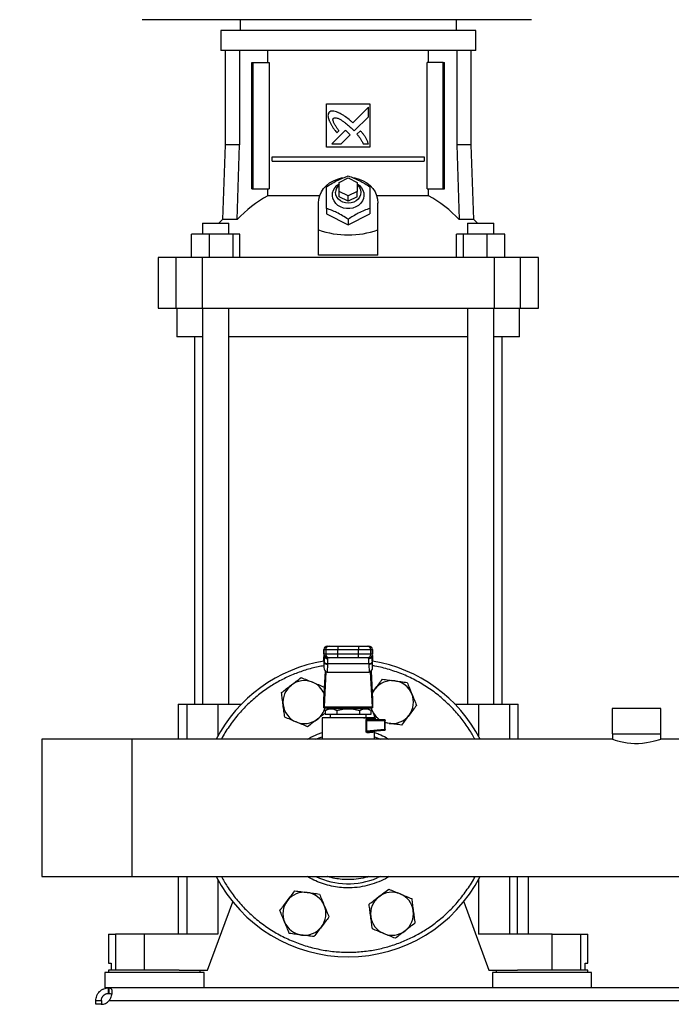
# Model space of a CAD drawing. Extents: x 0.4 to 10.6, y 0.4 to 8.1.
# Drawn here: x 6.7 to 7.1, y 2.7 to 3.4 of the extents above; entities that cross this region are included whole.
import ezdxf

# ---------------------------------------------------------------- set-up
doc = ezdxf.new("R2010")
doc.units = 0
doc.linetypes.add('SLD-SOLID', pattern=[0])
doc.layers.get('0').update_dxf_attribs({"linetype": 'CONTINUOUS'})
doc.styles.add('SLDTEXTSTYLE0', font='TXT', dxfattribs={"width": 0.75})
doc.dimstyles.new('SLDDIMSTYLE0', dxfattribs={"dimtxt": 0.125, "dimasz": 0.13, "dimexe": 0, "dimexo": 0.0625, "dimgap": 0.03125, "dimtad": 0, "dimtih": 1, "dimtoh": 1, "dimdec": 1, "dimlfac": 30, "dimrnd": 1e-09, "dimzin": 12, "dimtxsty": 'SLDTEXTSTYLE0', "dimsah": 1, "dimcen": 0.09, "dimazin": 3, "dimtfac": 1, "dimtmove": 0, "dimatfit": 3, "dimtolj": 1, "dimtzin": 12})
doc.dimstyles.new('SLDDIMSTYLE3', dxfattribs={"dimtxt": 0.125, "dimasz": 0.13, "dimexe": 0, "dimexo": 0.0625, "dimgap": 0.03125, "dimtad": 0, "dimtih": 1, "dimtoh": 1, "dimdec": 1, "dimlfac": 30, "dimrnd": 1e-09, "dimzin": 12, "dimtxsty": 'SLDTEXTSTYLE0', "dimsah": 1, "dimcen": 0.09, "dimazin": 3, "dimtfac": 1, "dimtdec": 1, "dimtofl": 0, "dimtmove": 0, "dimatfit": 3, "dimtolj": 1, "dimtzin": 12})

# ---------------------------------------------------------------- blocks, each defined once
blk = doc.blocks.new('_D_3')
at = {"color": 7, "linetype": 'SLD-SOLID'}
for p, q in [((6.43002, 2.84396), (6.43002, 3.09396)), ((6.63236, 2.84396), (6.30502, 2.84396)), ((6.67173, 2.63425), (6.30502, 2.63425)), ((6.43002, 2.63425), (6.43002, 2.38425))]:
    blk.add_line(p, q, dxfattribs=at)
for points in [[(6.43002, 2.84396), (6.45002, 2.97396), (6.41002, 2.97396)], [(6.43002, 2.63425), (6.41002, 2.50425), (6.45002, 2.50425)]]:
    blk.add_solid(points, dxfattribs=at)
at = {"color": 7, "linetype": 'SLD-SOLID', "insert": (6.31456, 2.80102), "char_height": 0.125, "attachment_point": 1, "style": 'SLDTEXTSTYLE0'}
blk.add_mtext('6.3', dxfattribs=at)
blk = doc.blocks.new('_D_8')
at = {"color": 7, "linetype": 'SLD-SOLID'}
for p, q in [((6.73095, 3.93205), (6.00691, 3.93205)), ((6.13191, 3.93205), (6.13191, 3.38237)), ((6.13191, 2.63425), (6.13191, 3.18393)), ((6.67173, 2.63425), (6.00691, 2.63425))]:
    blk.add_line(p, q, dxfattribs=at)
for points in [[(6.13191, 3.93205), (6.11191, 3.80205), (6.15191, 3.80205)], [(6.13191, 2.63425), (6.15191, 2.76425), (6.11191, 2.76425)]]:
    blk.add_solid(points, dxfattribs=at)
at = {"color": 7, "linetype": 'SLD-SOLID', "insert": (5.97027, 3.34507), "char_height": 0.125, "attachment_point": 1, "style": 'SLDTEXTSTYLE0'}
blk.add_mtext('38.9', dxfattribs=at)

msp = doc.modelspace()

# ---------------------------------------------------------------- linework, layer by layer
at = {"color": 7, "linetype": 'SLD-SOLID'}
for p, q in [((6.89722, 3.41752), (6.75555, 3.41752)), ((6.82671, 3.41752), (6.82671, 3.40964)), ((7.03889, 3.41752), (6.89722, 3.41752)), ((6.98419, 3.40964), (6.98419, 3.41752)), ((6.8126, 3.40964), (6.8126, 3.39521)), ((6.90545, 3.40964), (6.8126, 3.40964)), ((6.9983, 3.40964), (6.90545, 3.40964)), ((6.9983, 3.39521), (6.9983, 3.40964)), ((6.90545, 3.39521), (6.8126, 3.39521)), ((6.81582, 3.39521), (6.81582, 3.32644)), ((6.82631, 3.39521), (6.82631, 3.32644)), ((6.84694, 3.38641), (6.84694, 3.39521)), ((6.9983, 3.39521), (6.90545, 3.39521)), ((6.96397, 3.38641), (6.96397, 3.39521)), ((6.98459, 3.39521), (6.98459, 3.32644)), ((6.99508, 3.32644), (6.99508, 3.39521)), ((6.83535, 3.29455), (6.83535, 3.38641)), ((6.83535, 3.38641), (6.83627, 3.38641)), ((6.83627, 3.29455), (6.83627, 3.38641)), ((6.83627, 3.38641), (6.84789, 3.38641)), ((6.84789, 3.38641), (6.84789, 3.29455)), ((6.96302, 3.29455), (6.96302, 3.38641)), ((6.97463, 3.38641), (6.96302, 3.38641)), ((6.97463, 3.29455), (6.97463, 3.38641)), ((6.97463, 3.38641), (6.97556, 3.38641)), ((6.97556, 3.29455), (6.97556, 3.38641)), ((6.8897, 3.35623), (6.9212, 3.35623)), ((6.8897, 3.32473), (6.8897, 3.35623)), ((6.92019, 3.35382), (6.90884, 3.34248)), ((6.92019, 3.34691), (6.92019, 3.35382)), ((6.9212, 3.35623), (6.9212, 3.32473)), ((6.90981, 3.33655), (6.92019, 3.34691)), ((6.9034, 3.33704), (6.8935, 3.32714)), ((6.89725, 3.33517), (6.89867, 3.33659)), ((6.90039, 3.32714), (6.90688, 3.33362)), ((6.90819, 3.33823), (6.90981, 3.33655)), ((6.91438, 3.3367), (6.9118, 3.33413)), ((6.81582, 3.32644), (6.81392, 3.27206)), ((6.82631, 3.32644), (6.81582, 3.32644)), ((6.82463, 3.27206), (6.82631, 3.32644)), ((6.9212, 3.32473), (6.8897, 3.32473)), ((6.8935, 3.32714), (6.90039, 3.32714)), ((6.91636, 3.32714), (6.92019, 3.32714)), ((6.98459, 3.32644), (6.98627, 3.27206)), ((6.99508, 3.32644), (6.98459, 3.32644)), ((6.99698, 3.27206), (6.99508, 3.32644)), ((6.85009, 3.31456), (6.85009, 3.31784)), ((6.85009, 3.31784), (6.96081, 3.31784)), ((6.96081, 3.31784), (6.96081, 3.31456)), ((6.85009, 3.31456), (6.96081, 3.31456)), ((6.89889, 3.29914), (6.90545, 3.30242)), ((6.89889, 3.29258), (6.89889, 3.29914)), ((6.90545, 3.30242), (6.91201, 3.29914)), ((6.91201, 3.29914), (6.91201, 3.29258)), ((6.83535, 3.29455), (6.83627, 3.29455)), ((6.83627, 3.29455), (6.84789, 3.29455)), ((6.84694, 3.28933), (6.84694, 3.29455)), ((6.88467, 3.28933), (6.84694, 3.28933)), ((6.90545, 3.2893), (6.89889, 3.29258)), ((6.89889, 3.28865), (6.89889, 3.29258)), ((6.90545, 3.28536), (6.89889, 3.28865)), ((6.91201, 3.29258), (6.90545, 3.2893)), ((6.90545, 3.28536), (6.90545, 3.2893)), ((6.91201, 3.28865), (6.90545, 3.28536)), ((6.91201, 3.28865), (6.91201, 3.29258)), ((6.96397, 3.28933), (6.92623, 3.28933)), ((6.96302, 3.29455), (6.97463, 3.29455)), ((6.96397, 3.28933), (6.96397, 3.29455)), ((6.97463, 3.29455), (6.97556, 3.29455)), ((6.8838, 3.26457), (6.8838, 3.28405)), ((6.92711, 3.26457), (6.92711, 3.28405)), ((6.8897, 3.28017), (6.8897, 3.27618)), ((6.8897, 3.27618), (6.90545, 3.2683)), ((6.90545, 3.2683), (6.9212, 3.27618)), ((6.9212, 3.28017), (6.9212, 3.27618)), ((6.79936, 3.26935), (6.79936, 3.26148)), ((6.79936, 3.26935), (6.81852, 3.26935)), ((6.81392, 3.27206), (6.8112, 3.26935)), ((6.82463, 3.27206), (6.81392, 3.27206)), ((6.81852, 3.26148), (6.81852, 3.26935)), ((6.90545, 3.27229), (6.90545, 3.2683)), ((6.99698, 3.27206), (6.98627, 3.27206)), ((6.99238, 3.26935), (6.99238, 3.26148)), ((6.99238, 3.26935), (7.01154, 3.26935)), ((6.9997, 3.26935), (6.99698, 3.27206)), ((7.01154, 3.26148), (7.01154, 3.26935)), ((6.79138, 3.24442), (6.79138, 3.26148)), ((6.80424, 3.26148), (6.79138, 3.26148)), ((6.80424, 3.26148), (6.80424, 3.24442)), ((6.8218, 3.26148), (6.80424, 3.26148)), ((6.8218, 3.24442), (6.8218, 3.26148)), ((6.82651, 3.26148), (6.8218, 3.26148)), ((6.82651, 3.24442), (6.82651, 3.26148)), ((6.8838, 3.2462), (6.8838, 3.26457)), ((6.92711, 3.2462), (6.92711, 3.26457)), ((6.9844, 3.24442), (6.9844, 3.26148)), ((6.9891, 3.26148), (6.9844, 3.26148)), ((6.9891, 3.26148), (6.9891, 3.24442)), ((7.00667, 3.26148), (6.9891, 3.26148)), ((7.00667, 3.24442), (7.00667, 3.26148)), ((7.01952, 3.26148), (7.00667, 3.26148)), ((7.01952, 3.24442), (7.01952, 3.26148)), ((6.92711, 3.2462), (6.8838, 3.2462)), ((6.767, 3.24442), (6.767, 3.20767)), ((6.78004, 3.24442), (6.767, 3.24442)), ((6.78004, 3.24442), (6.78004, 3.20767)), ((6.79916, 3.24442), (6.78004, 3.24442)), ((6.79916, 3.24442), (6.79916, 3.20767)), ((7.01174, 3.24442), (6.79916, 3.24442)), ((7.01174, 3.24442), (7.01174, 3.20767)), ((7.03087, 3.24442), (7.01174, 3.24442)), ((7.03087, 3.20767), (7.03087, 3.24442)), ((7.0439, 3.24442), (7.03087, 3.24442)), ((7.0439, 3.20767), (7.0439, 3.24442)), ((6.767, 3.20767), (6.78004, 3.20767)), ((6.78004, 3.20767), (6.79916, 3.20767)), ((6.78078, 3.20767), (6.78078, 3.18668)), ((6.79916, 3.20767), (7.01174, 3.20767)), ((6.79936, 3.20767), (6.79936, 2.91942)), ((6.81852, 2.91942), (6.81852, 3.20767)), ((6.99238, 3.20767), (6.99238, 2.91942)), ((7.01154, 2.91942), (7.01154, 3.20767)), ((7.01174, 3.20767), (7.03087, 3.20767)), ((7.03012, 3.18668), (7.03012, 3.20767)), ((7.03087, 3.20767), (7.0439, 3.20767)), ((6.79936, 3.18668), (6.78078, 3.18668)), ((6.79344, 3.18668), (6.79344, 2.91942)), ((6.99238, 3.18668), (6.81852, 3.18668)), ((7.03012, 3.18668), (7.01154, 3.18668)), ((7.01746, 2.91942), (7.01746, 3.18668)), ((6.88774, 2.95912), (6.88774, 2.95584)), ((6.88779, 2.95912), (6.88905, 2.95912)), ((6.88779, 2.95584), (6.88779, 2.95912)), ((6.88905, 2.95912), (6.89791, 2.95912)), ((6.88905, 2.95912), (6.88905, 2.95584)), ((6.89042, 2.96174), (6.89168, 2.96174)), ((6.89791, 2.96174), (6.89791, 2.95912)), ((6.89791, 2.96174), (6.913, 2.96174)), ((6.89791, 2.95912), (6.913, 2.95912)), ((6.89791, 2.95584), (6.89791, 2.95912)), ((6.913, 2.96174), (6.913, 2.95912)), ((6.913, 2.95912), (6.92185, 2.95912)), ((6.913, 2.95584), (6.913, 2.95912)), ((6.91923, 2.96174), (6.92049, 2.96174)), ((6.92185, 2.95584), (6.92185, 2.95912)), ((6.92185, 2.95912), (6.92311, 2.95912)), ((6.92311, 2.95912), (6.92311, 2.95584)), ((6.92316, 2.95584), (6.92316, 2.95912)), ((6.88767, 2.95103), (6.88779, 2.95326)), ((6.88779, 2.95339), (6.88768, 2.9513)), ((6.88905, 2.95584), (6.88779, 2.95584)), ((6.88779, 2.95326), (6.88787, 2.95476)), ((6.88787, 2.95476), (6.88787, 2.9503)), ((6.88805, 2.95497), (6.88804, 2.95471)), ((6.89791, 2.95584), (6.88905, 2.95584)), ((6.89168, 2.95321), (6.89042, 2.95321)), ((6.89067, 2.95247), (6.89065, 2.95321)), ((6.89791, 2.95321), (6.89791, 2.95584)), ((6.913, 2.95584), (6.89791, 2.95584)), ((6.913, 2.95321), (6.89791, 2.95321)), ((6.92185, 2.95584), (6.913, 2.95584)), ((6.913, 2.95321), (6.913, 2.95584)), ((6.92049, 2.95321), (6.91923, 2.95321)), ((6.92026, 2.95321), (6.92023, 2.95247)), ((6.92311, 2.95584), (6.92185, 2.95584)), ((6.92286, 2.95471), (6.92286, 2.95497)), ((6.92301, 2.95506), (6.92303, 2.95476)), ((6.92308, 2.95365), (6.92302, 2.95464)), ((6.92303, 2.9503), (6.92303, 2.95476)), ((6.92303, 2.95476), (6.92312, 2.95326)), ((6.92323, 2.9513), (6.92312, 2.95339)), ((6.92312, 2.95326), (6.92323, 2.95103)), ((6.88767, 2.95103), (6.88767, 2.94639)), ((6.88787, 2.9503), (6.88767, 2.94639)), ((6.88789, 2.95055), (6.88787, 2.9503)), ((6.89049, 2.94845), (6.8902, 2.94281)), ((6.89049, 2.94845), (6.89051, 2.9487)), ((6.9204, 2.9487), (6.89051, 2.9487)), ((6.92041, 2.94845), (6.9204, 2.9487)), ((6.92041, 2.94845), (6.9207, 2.94281)), ((6.92303, 2.9503), (6.92302, 2.95055)), ((6.92323, 2.94639), (6.92303, 2.9503)), ((6.92323, 2.94639), (6.92323, 2.95103)), ((6.88778, 2.92281), (6.88884, 2.94337)), ((6.88921, 2.94309), (6.88789, 2.91756)), ((6.8902, 2.94281), (6.9207, 2.94281)), ((6.92302, 2.91756), (6.9217, 2.94309)), ((6.92207, 2.94337), (6.92313, 2.92281)), ((6.88788, 2.93193), (6.88814, 2.92991)), ((6.92287, 2.92776), (6.92495, 2.93046)), ((6.78176, 2.91942), (6.78176, 2.89389)), ((6.78176, 2.91942), (6.78785, 2.91942)), ((6.78785, 2.91942), (6.81064, 2.91942)), ((6.81064, 2.91942), (6.82772, 2.91942)), ((6.88774, 2.91679), (6.88774, 2.92228)), ((6.88779, 2.91679), (6.88774, 2.91679)), ((6.88779, 2.91679), (6.92311, 2.91679)), ((6.88789, 2.91756), (6.92302, 2.91756)), ((6.89104, 2.91614), (6.88877, 2.91483)), ((6.88987, 2.91679), (6.89003, 2.91556)), ((6.91986, 2.91614), (6.89104, 2.91614)), ((6.89627, 2.91679), (6.89627, 2.91614)), ((6.91464, 2.91614), (6.91464, 2.91679)), ((6.92213, 2.91483), (6.91986, 2.91614)), ((6.92291, 2.91497), (6.92215, 2.91679)), ((6.92291, 2.91497), (6.92228, 2.91679)), ((6.92317, 2.91679), (6.92311, 2.91679)), ((6.92317, 2.92228), (6.92317, 2.91679)), ((6.98318, 2.91942), (7.00027, 2.91942)), ((7.00027, 2.91942), (7.02306, 2.91942)), ((7.02306, 2.91942), (7.02914, 2.91942)), ((7.02914, 2.89389), (7.02914, 2.91942)), ((7.09771, 2.9162), (7.09771, 2.89783)), ((7.13314, 2.9162), (7.09771, 2.9162)), ((7.13314, 2.89783), (7.13314, 2.9162)), ((6.88642, 2.90958), (6.88642, 2.89389)), ((6.88878, 2.91484), (6.88878, 2.9122)), ((6.88878, 2.9122), (6.89712, 2.9122)), ((6.89102, 2.9094), (6.89107, 2.90937)), ((6.89111, 2.90939), (6.89105, 2.9094)), ((6.89233, 2.9122), (6.89233, 2.90958)), ((6.89712, 2.91484), (6.89712, 2.9122)), ((6.89712, 2.9122), (6.91379, 2.9122)), ((6.91379, 2.91484), (6.91379, 2.9122)), ((6.91379, 2.9122), (6.92212, 2.9122)), ((6.91858, 2.90958), (6.91858, 2.9122)), ((6.91978, 2.90892), (6.92339, 2.90892)), ((6.92212, 2.9122), (6.92212, 2.91484)), ((6.92448, 2.90826), (6.92448, 2.90958)), ((6.91841, 2.89975), (6.91841, 2.90761)), ((6.9188, 2.90761), (6.9188, 2.89975)), ((6.9188, 2.90761), (6.93176, 2.90761)), ((6.92027, 2.90826), (6.91982, 2.90818)), ((6.92027, 2.90826), (6.9317, 2.90826)), ((6.93176, 2.90761), (6.93176, 2.90099)), ((6.93236, 2.90099), (6.93236, 2.90761)), ((6.9353, 2.90546), (6.93236, 2.90585)), ((6.9188, 2.89975), (6.91841, 2.89975)), ((6.93176, 2.90099), (6.9188, 2.89975)), ((6.93176, 2.90033), (6.9202, 2.89923)), ((6.92448, 2.89389), (6.92448, 2.89964)), ((7.09771, 2.89783), (7.13314, 2.89783)), ((7.09778, 2.89783), (7.09778, 2.89389)), ((7.13308, 2.89389), (7.13308, 2.89783)), ((6.74797, 2.89389), (6.68236, 2.89389)), ((6.68236, 2.89389), (6.68236, 2.79403)), ((7.09778, 2.89389), (6.74797, 2.89389)), ((6.74797, 2.89389), (6.74797, 2.79403)), ((7.48288, 2.89389), (7.13308, 2.89389)), ((6.68236, 2.79403), (6.74797, 2.79403)), ((6.74797, 2.79403), (7.48288, 2.79403)), ((6.78176, 2.79403), (6.78176, 2.7521)), ((6.9289, 2.79403), (6.92656, 2.79299)), ((7.02868, 2.7521), (7.02868, 2.79403)), ((7.03669, 2.7521), (7.03669, 2.79403)), ((6.80309, 2.72585), (6.82136, 2.77567)), ((6.98955, 2.77567), (7.00781, 2.72585)), ((6.73091, 2.7521), (6.73091, 2.7311)), ((6.73091, 2.7521), (6.73606, 2.7521)), ((6.73606, 2.7521), (6.73606, 2.72585)), ((6.75687, 2.7521), (6.73606, 2.7521)), ((6.75687, 2.7521), (6.75687, 2.72585)), ((6.81064, 2.7521), (6.75687, 2.7521)), ((7.05404, 2.7521), (7.00027, 2.7521)), ((7.05404, 2.72585), (7.05404, 2.7521)), ((7.05404, 2.7521), (7.07484, 2.7521)), ((7.07484, 2.72585), (7.07484, 2.7521)), ((7.07484, 2.7521), (7.07999, 2.7521)), ((7.07999, 2.7311), (7.07999, 2.7521)), ((6.73091, 2.7311), (6.73297, 2.7311)), ((6.73297, 2.7311), (6.73297, 2.72585)), ((7.07794, 2.72585), (7.07794, 2.7311)), ((7.07794, 2.7311), (7.07999, 2.7311)), ((6.72829, 2.72415), (6.72829, 2.713)), ((6.76438, 2.72415), (6.72829, 2.72415)), ((6.73104, 2.72585), (6.73104, 2.72415)), ((6.78231, 2.72585), (6.73104, 2.72585)), ((6.80047, 2.72415), (6.76438, 2.72415)), ((6.78231, 2.72585), (6.80309, 2.72585)), ((6.79771, 2.72415), (6.79771, 2.72585)), ((6.80047, 2.713), (6.80047, 2.72415)), ((7.00781, 2.72585), (7.02859, 2.72585)), ((7.01044, 2.72415), (7.01044, 2.713)), ((7.04653, 2.72415), (7.01044, 2.72415)), ((7.0132, 2.72585), (7.0132, 2.72415)), ((7.07986, 2.72585), (7.02859, 2.72585)), ((7.08262, 2.72415), (7.04653, 2.72415)), ((7.07986, 2.72415), (7.07986, 2.72585)), ((7.08262, 2.713), (7.08262, 2.72415)), ((6.73098, 2.713), (6.72829, 2.713)), ((6.73098, 2.70899), (6.73098, 2.713)), ((6.73129, 2.713), (6.73098, 2.713)), ((6.73129, 2.70899), (6.73098, 2.70899)), ((7.49956, 2.713), (6.73129, 2.713)), ((6.73129, 2.713), (6.73129, 2.70899)), ((6.72173, 2.70374), (6.72573, 2.70374)), ((6.72173, 2.70106), (6.72173, 2.70374)), ((6.7257, 2.70106), (6.72173, 2.70106)), ((6.72173, 2.70106), (6.72173, 2.70106)), ((6.72573, 2.70374), (6.72573, 2.70106)), ((6.73149, 2.70374), (7.49937, 2.70374))]:
    msp.add_line(p, q, dxfattribs=at)
at = {"color": 8, "linetype": 'SLD-SOLID'}
for p, q in [((6.88779, 2.95912), (6.88774, 2.95912)), ((6.92316, 2.95912), (6.92311, 2.95912)), ((6.88779, 2.95584), (6.88774, 2.95584)), ((6.88779, 2.95326), (6.88779, 2.95339)), ((6.88787, 2.95476), (6.88789, 2.95512)), ((6.92311, 2.95584), (6.92316, 2.95584)), ((6.92312, 2.95339), (6.92312, 2.95326)), ((6.78785, 2.91942), (6.78785, 2.89389)), ((6.81064, 2.91942), (6.81064, 2.89637)), ((7.00027, 2.91942), (7.00027, 2.89637)), ((7.02306, 2.89389), (7.02306, 2.91942)), ((6.88319, 2.8977), (6.88642, 2.89881)), ((6.78785, 2.79403), (6.78785, 2.7521)), ((6.81064, 2.79155), (6.81064, 2.7521)), ((7.00027, 2.79155), (7.00027, 2.7521)), ((7.02306, 2.7521), (7.02306, 2.79403))]:
    msp.add_line(p, q, dxfattribs=at)
at = {"color": 7, "linetype": 'SLD-SOLID', "flags": 128}
for points in [[(6.8838, 3.28405), (6.88404, 3.28685), (6.88476, 3.28958), (6.88594, 3.29219), (6.88756, 3.29462), (6.88958, 3.29681), (6.89195, 3.29871), (6.89463, 3.30029), (6.89754, 3.30151), (6.90063, 3.30233), (6.90157, 3.3025)], [(6.91201, 3.29809), (6.91376, 3.29679), (6.91518, 3.29521), (6.9162, 3.2934), (6.91678, 3.29146), (6.9169, 3.28945), (6.91655, 3.28747), (6.91574, 3.28559), (6.91451, 3.28388), (6.91292, 3.28243), (6.91101, 3.28128), (6.90888, 3.28049), (6.90661, 3.28008), (6.90429, 3.28008), (6.90202, 3.28049), (6.89989, 3.28128), (6.89799, 3.28243), (6.89639, 3.28388), (6.89516, 3.28559), (6.89436, 3.28747), (6.89401, 3.28945), (6.89412, 3.29146), (6.89471, 3.2934), (6.89573, 3.29521), (6.89715, 3.29679), (6.89889, 3.29809)], [(6.91201, 3.29749), (6.91263, 3.29689), (6.91373, 3.29538), (6.91441, 3.2937), (6.91464, 3.29193), (6.91441, 3.29016), (6.91373, 3.28847), (6.91263, 3.28697), (6.91118, 3.28571), (6.90944, 3.28476), (6.9075, 3.28417), (6.90545, 3.28397), (6.90341, 3.28417), (6.90147, 3.28476), (6.89972, 3.28571), (6.89827, 3.28697), (6.89718, 3.28847), (6.8965, 3.29016), (6.89627, 3.29193)], [(6.90887, 3.30257), (6.91027, 3.30233), (6.91336, 3.30151), (6.91628, 3.30029), (6.91895, 3.29871), (6.92133, 3.29681), (6.92334, 3.29462), (6.92496, 3.29219), (6.92614, 3.28958), (6.92686, 3.28685), (6.92711, 3.28405)], [(6.88779, 2.95339), (6.88782, 2.95363), (6.88783, 2.95366)], [(6.92308, 2.95365), (6.92308, 2.95363), (6.92312, 2.95339)], [(6.92292, 2.92695), (6.92381, 2.92876), (6.92495, 2.93046)], [(6.9353, 2.90546), (6.9333, 2.90586), (6.93236, 2.90614)], [(6.882, 2.89389), (6.88434, 2.89493), (6.88642, 2.89574)], [(6.92448, 2.89574), (6.92889, 2.8939), (6.9289, 2.89389)], [(7.13308, 2.89389), (7.13285, 2.89381), (7.13215, 2.89357), (7.13104, 2.89321), (7.1295, 2.89275), (7.12758, 2.89223), (7.12527, 2.8917), (7.12266, 2.89123), (7.11973, 2.89087), (7.11687, 2.89069), (7.11387, 2.8907), (7.11115, 2.89087), (7.10848, 2.89118), (7.10602, 2.89161), (7.10375, 2.89211), (7.10172, 2.89264), (7.10003, 2.89314), (7.09879, 2.89354), (7.09802, 2.89381), (7.09778, 2.89389), (7.09778, 2.89389)]]:
    msp.add_lwpolyline(points, dxfattribs=at)
at = {"color": 7, "linetype": 'SLD-SOLID'}
for centre, radius, start, end in [((6.90377, 3.29179), 0.0075, 130.54265, 178.97857), ((6.88644, 3.2153), 0.08391, 118.08444, 137.43854), ((6.92446, 3.2153), 0.08391, 42.56146, 61.91556), ((6.89037, 2.95912), 0.00262, 90, 180), ((6.89042, 2.95912), 0.00262, 90.01073, 180.01073), ((6.89168, 2.95912), 0.00262, 90.01073, 180.01073), ((6.91923, 2.95912), 0.00262, 359.98927, 89.98926), ((6.92049, 2.95912), 0.00262, 359.98927, 89.98926), ((6.92054, 2.95912), 0.00262, 0, 90), ((6.89037, 2.95584), 0.00262, 180, 270), ((6.89042, 2.95584), 0.00262, 179.98927, 269.98926), ((6.89168, 2.95584), 0.00262, 179.98927, 269.98926), ((6.91923, 2.95584), 0.00262, 270.01073, 0.01073), ((6.92049, 2.95584), 0.00262, 270.01073, 0.01073), ((6.92054, 2.95584), 0.00262, 270, 360), ((6.90545, 2.84396), 0.10833, 99.44681, 152.55269), ((6.89025, 2.95089), 0.00245, 193.77678, 275.62226), ((6.92065, 2.95089), 0.00245, 264.37774, 346.22322), ((6.90545, 2.84396), 0.10833, 27.44731, 80.55319), ((6.87356, 2.92095), 0.01562, 127.5, 187.5), ((6.87356, 2.92095), 0.01563, 67.5, 127.5), ((6.87356, 2.92095), 0.01563, 22.57804, 67.5), ((6.93734, 2.92095), 0.01562, 82.5, 142.5), ((6.93734, 2.92095), 0.01563, 22.5, 82.5), ((6.93734, 2.92095), 0.01563, 322.5, 22.5), ((6.87356, 2.92095), 0.01563, 187.5, 247.5), ((6.87356, 2.92095), 0.01563, 307.5, 344.57717), ((6.93734, 2.92095), 0.01563, 202.5, 235.389), ((6.93734, 2.92095), 0.01563, 262.5, 322.5), ((6.87356, 2.92095), 0.01563, 247.5, 307.5), ((6.92656, 2.90764), 0.0052, 359.69046, 4.80738), ((6.93145, 2.90047), 0.000337, 335.72219, 9.3265), ((6.90545, 2.84396), 0.10833, 207.44731, 332.55269), ((6.90545, 2.84396), 0.05517, 244.84416, 292.5), ((6.87356, 2.76697), 0.01563, 82.5, 142.5), ((6.87356, 2.76697), 0.01563, 22.5, 82.5), ((6.93734, 2.76697), 0.01563, 67.5, 127.5), ((6.93734, 2.76697), 0.01563, 7.5, 67.5), ((6.87356, 2.76697), 0.01563, 142.5, 202.5), ((6.87356, 2.76697), 0.01563, 322.5, 22.5), ((6.93734, 2.76697), 0.01562, 127.5, 187.5), ((6.93734, 2.76697), 0.01562, 307.5, 7.5), ((6.87356, 2.76697), 0.01563, 202.5, 262.5), ((6.93734, 2.76697), 0.01563, 187.5, 247.5), ((6.87356, 2.76697), 0.01562, 262.5, 322.5), ((6.93734, 2.76697), 0.01563, 247.5, 307.5), ((6.72557, 2.70894), 0.00787, 270, 318.73546)]:
    msp.add_arc(centre, radius, start, end, dxfattribs=at)
for centre, major_axis, ratio, start_param, end_param in [((6.90545, 3.45256), (0, 0.19169), 0.57735, 2.94467, 3.338515), ((6.8903, 2.95116), (0.00019, 0.00371), 0.706634, 1.570796, 1.643864), ((6.8903, 2.94652), (-0.00019, -0.00371), 0.706634, 4.785457, 6.319719), ((6.92061, 2.94652), (-0.00019, 0.00371), 0.706634, 3.105059, 4.639321), ((6.92061, 2.95116), (0.00019, -0.00371), 0.706634, 1.497729, 1.570796), ((6.88768, 2.92467), (0, 0.00262), 0.051724, 3.568671, 3.926991), ((6.88779, 2.91942), (0, 0.00262), 0.051724, 3.141593, 3.926991), ((6.92311, 2.91942), (0, 0.00262), 0.051724, 2.356194, 3.141593), ((6.92323, 2.92467), (0, 0.00262), 0.051724, 2.356194, 2.714514)]:
    msp.add_ellipse(centre, major_axis=major_axis, ratio=ratio, start_param=start_param, end_param=end_param, dxfattribs=at)
for points, knots in [([(6.89157, 3.35018), (6.89147, 3.35003), (6.89111, 3.34946), (6.89064, 3.3484), (6.8908, 3.34644), (6.89126, 3.3451), (6.89157, 3.34416)], [0, 0, 0, 0, 0.0833, 0.324077, 0.529903, 1, 1, 1, 1]), ([(6.89842, 3.34982), (6.89825, 3.34989), (6.89744, 3.35021), (6.89595, 3.35074), (6.89419, 3.35113), (6.89265, 3.35089), (6.89195, 3.35043), (6.89157, 3.35018)], [0, 0, 0, 0, 0.072787, 0.364157, 0.657143, 0.810842, 1, 1, 1, 1]), ([(6.89469, 3.34581), (6.89484, 3.3459), (6.89523, 3.34611), (6.89614, 3.3462), (6.89757, 3.3459), (6.89931, 3.3451), (6.90116, 3.34398), (6.90327, 3.34248), (6.90564, 3.34058), (6.90733, 3.33901), (6.90819, 3.33823)], [0, 0, 0, 0, 0.03296, 0.081055, 0.166928, 0.301701, 0.435834, 0.569856, 0.784539, 1, 1, 1, 1]), ([(6.90884, 3.34248), (6.90871, 3.3426), (6.90806, 3.34318), (6.90635, 3.34469), (6.90417, 3.34646), (6.90213, 3.34781), (6.90041, 3.34881), (6.89926, 3.3494), (6.89842, 3.34982)], [0, 0, 0, 0, 0.0410085, 0.205046, 0.5333904, 0.6975191, 0.7795503, 1, 1, 1, 1]), ([(6.89157, 3.34416), (6.89165, 3.344), (6.892, 3.3432), (6.89266, 3.34177), (6.89353, 3.34025), (6.89449, 3.33878), (6.89566, 3.33718), (6.89667, 3.3359), (6.89725, 3.33517)], [0, 0, 0, 0, 0.049174, 0.245906, 0.442792, 0.541156, 0.737929, 1, 1, 1, 1]), ([(6.89867, 3.33659), (6.89857, 3.33673), (6.89809, 3.33746), (6.89721, 3.33877), (6.89626, 3.34024), (6.89555, 3.34144), (6.89505, 3.34237), (6.89461, 3.3434), (6.89435, 3.34434), (6.89437, 3.34514), (6.89451, 3.34556), (6.89465, 3.34576), (6.89469, 3.34581)], [0, 0, 0, 0, 0.050285, 0.251427, 0.452591, 0.553177, 0.653786, 0.754469, 0.874111, 0.932161, 0.981378, 1, 1, 1, 1]), ([(6.90522, 3.33544), (6.9051, 3.33556), (6.90473, 3.33589), (6.90425, 3.33633), (6.90377, 3.33675), (6.90353, 3.33694), (6.9034, 3.33704)], [0, 0, 0, 0, 0.216176, 0.607935, 0.803904, 1, 1, 1, 1]), ([(6.90688, 3.33362), (6.90687, 3.33364), (6.90684, 3.33373), (6.90657, 3.33405), (6.90603, 3.33464), (6.90551, 3.33515), (6.90522, 3.33544)], [0, 0, 0, 0, 0.021348, 0.118362, 0.503846, 1, 1, 1, 1]), ([(6.9118, 3.33413), (6.91192, 3.334), (6.91249, 3.33334), (6.91328, 3.3324), (6.91431, 3.33099), (6.91533, 3.32935), (6.91599, 3.32793), (6.91636, 3.32714)], [0, 0, 0, 0, 0.062629, 0.313206, 0.438501, 0.689341, 1, 1, 1, 1]), ([(6.92019, 3.32714), (6.92013, 3.32731), (6.91984, 3.32813), (6.91931, 3.32962), (6.91837, 3.33151), (6.91718, 3.33329), (6.91582, 3.33501), (6.91486, 3.33614), (6.91438, 3.3367)], [0, 0, 0, 0, 0.046521, 0.23266, 0.41912, 0.605461, 0.802514, 1, 1, 1, 1]), ([(6.8897, 3.29592), (6.89107, 3.2968), (6.89383, 3.29858), (6.89792, 3.30078), (6.90183, 3.30252), (6.90424, 3.30336), (6.90545, 3.30379)], [0, 0, 0, 0, 0.264285, 0.534132, 0.764978, 1, 1, 1, 1]), ([(6.90545, 3.30379), (6.90682, 3.30331), (6.90958, 3.30233), (6.91367, 3.30044), (6.91758, 3.29826), (6.91999, 3.2967), (6.9212, 3.29592)], [0, 0, 0, 0, 0.2642846, 0.5341323, 0.7649782, 1, 1, 1, 1]), ([(6.8897, 3.28017), (6.8897, 3.28173), (6.8897, 3.2849), (6.8897, 3.28914), (6.8897, 3.29284), (6.8897, 3.29488), (6.8897, 3.29592)], [0, 0, 0, 0, 0.264285, 0.534132, 0.764978, 1, 1, 1, 1]), ([(6.9212, 3.29592), (6.9212, 3.29475), (6.9212, 3.2924), (6.9212, 3.28845), (6.9212, 3.28432), (6.9212, 3.28156), (6.9212, 3.28017)], [0, 0, 0, 0, 0.264285, 0.534132, 0.764978, 1, 1, 1, 1]), ([(6.90545, 3.27229), (6.90409, 3.27318), (6.90133, 3.27496), (6.89724, 3.27716), (6.89332, 3.2789), (6.89092, 3.27974), (6.8897, 3.28017)], [0, 0, 0, 0, 0.264285, 0.534132, 0.764978, 1, 1, 1, 1]), ([(6.9212, 3.28017), (6.91983, 3.27969), (6.91707, 3.27871), (6.91298, 3.27681), (6.90907, 3.27464), (6.90667, 3.27308), (6.90545, 3.27229)], [0, 0, 0, 0, 0.264285, 0.534132, 0.764978, 1, 1, 1, 1]), ([(6.89168, 2.96174), (6.89178, 2.96174), (6.89193, 2.96174), (6.89273, 2.96174), (6.89353, 2.96174), (6.89452, 2.96174), (6.89595, 2.96174), (6.89714, 2.96174), (6.89791, 2.96174)], [0, 0, 0, 0, 0.239831, 0.368601, 0.5, 0.631399, 0.760169, 1, 1, 1, 1]), ([(6.913, 2.96174), (6.91377, 2.96174), (6.91495, 2.96174), (6.91639, 2.96174), (6.91737, 2.96174), (6.91818, 2.96174), (6.91897, 2.96174), (6.91913, 2.96174), (6.91923, 2.96174)], [0, 0, 0, 0, 0.239831, 0.368601, 0.5, 0.631399, 0.760169, 1, 1, 1, 1]), ([(6.89051, 2.9487), (6.89056, 2.94951), (6.89065, 2.95114), (6.89067, 2.95203), (6.89067, 2.95247)], [0, 0, 0, 0, 0.502901, 1, 1, 1, 1]), ([(6.89791, 2.95321), (6.89714, 2.95321), (6.89595, 2.95321), (6.89452, 2.95321), (6.89353, 2.95321), (6.89273, 2.95321), (6.89193, 2.95321), (6.89178, 2.95321), (6.89168, 2.95321)], [0, 0, 0, 0, 0.239831, 0.368601, 0.5, 0.631399, 0.760169, 1, 1, 1, 1]), ([(6.91923, 2.95321), (6.91913, 2.95321), (6.91897, 2.95321), (6.91818, 2.95321), (6.91737, 2.95321), (6.91639, 2.95321), (6.91495, 2.95321), (6.91377, 2.95321), (6.913, 2.95321)], [0, 0, 0, 0, 0.239831, 0.368601, 0.5, 0.631399, 0.760169, 1, 1, 1, 1]), ([(6.92023, 2.95247), (6.92024, 2.95203), (6.92025, 2.95114), (6.92035, 2.94951), (6.9204, 2.9487)], [0, 0, 0, 0, 0.498751, 1, 1, 1, 1]), ([(6.89051, 2.9487), (6.89018, 2.94873), (6.88951, 2.9488), (6.88864, 2.94923), (6.88803, 2.94985), (6.88793, 2.95032), (6.88789, 2.95055)], [0, 0, 0, 0, 0.240558, 0.5, 0.759442, 1, 1, 1, 1]), ([(6.92302, 2.95055), (6.92297, 2.95032), (6.92288, 2.94985), (6.92226, 2.94923), (6.92139, 2.9488), (6.92072, 2.94873), (6.9204, 2.9487)], [0, 0, 0, 0, 0.240558, 0.5, 0.759442, 1, 1, 1, 1]), ([(6.86405, 2.93335), (6.86525, 2.93427), (6.86767, 2.93613), (6.87002, 2.93793), (6.87121, 2.93884)], [0, 0, 0, 0, 0.494511, 1, 1, 1, 1]), ([(6.87121, 2.93884), (6.87256, 2.93828), (6.87529, 2.93715), (6.87812, 2.93598), (6.87954, 2.93539)], [0, 0, 0, 0, 0.495458, 1, 1, 1, 1]), ([(6.92495, 2.93046), (6.92587, 2.93166), (6.92773, 2.93409), (6.92953, 2.93643), (6.93044, 2.93762)], [0, 0, 0, 0, 0.494511, 1, 1, 1, 1]), ([(6.93044, 2.93762), (6.93189, 2.93743), (6.93482, 2.93704), (6.93785, 2.93664), (6.93938, 2.93644)], [0, 0, 0, 0, 0.495458, 1, 1, 1, 1]), ([(6.85689, 2.92785), (6.85806, 2.92875), (6.8604, 2.93055), (6.86283, 2.93241), (6.86405, 2.93335)], [0, 0, 0, 0, 0.495458, 1, 1, 1, 1]), ([(6.87954, 2.93539), (6.88094, 2.93481), (6.88376, 2.93364), (6.88649, 2.93251), (6.88788, 2.93193)], [0, 0, 0, 0, 0.494511, 1, 1, 1, 1]), ([(6.93938, 2.93644), (6.94088, 2.93624), (6.94391, 2.93585), (6.94684, 2.93546), (6.94833, 2.93526)], [0, 0, 0, 0, 0.4945107, 1, 1, 1, 1]), ([(6.94833, 2.93526), (6.94889, 2.93391), (6.95002, 2.93118), (6.95119, 2.92835), (6.95178, 2.92693)], [0, 0, 0, 0, 0.495458, 1, 1, 1, 1]), ([(6.85807, 2.91891), (6.85787, 2.92041), (6.85747, 2.92344), (6.85709, 2.92637), (6.85689, 2.92785)], [0, 0, 0, 0, 0.494511, 1, 1, 1, 1]), ([(6.95178, 2.92693), (6.95236, 2.92553), (6.95353, 2.92271), (6.95466, 2.91998), (6.95523, 2.9186)], [0, 0, 0, 0, 0.494511, 1, 1, 1, 1]), ([(6.85925, 2.90997), (6.85906, 2.91142), (6.85867, 2.91435), (6.85827, 2.91738), (6.85807, 2.91891)], [0, 0, 0, 0, 0.495458, 1, 1, 1, 1]), ([(6.88878, 2.91484), (6.88952, 2.91522), (6.89089, 2.91592), (6.89295, 2.91622), (6.89501, 2.91592), (6.89638, 2.91522), (6.89712, 2.91484)], [0, 0, 0, 0, 0.270313, 0.500014, 0.729705, 1, 1, 1, 1]), ([(6.89712, 2.91484), (6.8986, 2.91521), (6.90133, 2.91592), (6.90545, 2.91622), (6.90957, 2.91592), (6.91231, 2.91521), (6.91379, 2.91484)], [0, 0, 0, 0, 0.2701987, 0.4999992, 0.7298234, 1, 1, 1, 1]), ([(6.91379, 2.91484), (6.91453, 2.91521), (6.91589, 2.91592), (6.91795, 2.91622), (6.92002, 2.91592), (6.92138, 2.91521), (6.92212, 2.91484)], [0, 0, 0, 0, 0.2701988, 0.4999994, 0.7298237, 1, 1, 1, 1]), ([(6.95523, 2.9186), (6.95434, 2.91743), (6.95254, 2.91509), (6.95068, 2.91266), (6.94974, 2.91144)], [0, 0, 0, 0, 0.495458, 1, 1, 1, 1]), ([(6.86758, 2.90651), (6.86619, 2.90709), (6.86336, 2.90826), (6.86063, 2.90939), (6.85925, 2.90997)], [0, 0, 0, 0, 0.494511, 1, 1, 1, 1]), ([(6.88878, 2.91294), (6.8881, 2.91241), (6.88623, 2.91098), (6.8843, 2.90949), (6.88307, 2.90855)], [0, 0, 0, 0, 0.365735, 1, 1, 1, 1]), ([(6.91662, 2.90945), (6.91709, 2.90947), (6.91803, 2.90951), (6.91843, 2.90956), (6.91864, 2.90958)], [0, 0, 0, 0, 0.500047, 1, 1, 1, 1]), ([(6.91841, 2.90761), (6.91842, 2.9077), (6.91843, 2.90788), (6.91853, 2.90814), (6.91868, 2.90837), (6.91893, 2.90863), (6.9193, 2.90887), (6.91961, 2.9089), (6.91978, 2.90892)], [0, 0, 0, 0, 0.103997, 0.215668, 0.330022, 0.455228, 0.717194, 1, 1, 1, 1]), ([(6.92568, 2.90826), (6.92535, 2.90908), (6.92444, 2.91127), (6.9235, 2.91354), (6.92291, 2.91497)], [0, 0, 0, 0, 0.3712242, 1, 1, 1, 1]), ([(6.94974, 2.91144), (6.94882, 2.91024), (6.94696, 2.90781), (6.94516, 2.90547), (6.94425, 2.90428)], [0, 0, 0, 0, 0.494511, 1, 1, 1, 1]), ([(6.87592, 2.90306), (6.87456, 2.90362), (6.87183, 2.90475), (6.86901, 2.90592), (6.86758, 2.90651)], [0, 0, 0, 0, 0.495458, 1, 1, 1, 1]), ([(6.88307, 2.90855), (6.88187, 2.90763), (6.87945, 2.90577), (6.8771, 2.90397), (6.87592, 2.90306)], [0, 0, 0, 0, 0.494511, 1, 1, 1, 1]), ([(6.94425, 2.90428), (6.94279, 2.90447), (6.93986, 2.90486), (6.93683, 2.90526), (6.9353, 2.90546)], [0, 0, 0, 0, 0.495458, 1, 1, 1, 1]), ([(6.91977, 2.89858), (6.9196, 2.89858), (6.91928, 2.89859), (6.91889, 2.89881), (6.91865, 2.89905), (6.91852, 2.89926), (6.91843, 2.8995), (6.91842, 2.89967), (6.91841, 2.89975)], [0, 0, 0, 0, 0.301597, 0.570581, 0.688709, 0.796797, 0.900158, 1, 1, 1, 1]), ([(6.91969, 2.89923), (6.91971, 2.89923), (6.91976, 2.89923), (6.91993, 2.89922), (6.92008, 2.89923), (6.9202, 2.89923)], [0, 0, 0, 0, 0.12129, 0.328435, 1, 1, 1, 1]), ([(6.9202, 2.89923), (6.92014, 2.89922), (6.92002, 2.89919), (6.91987, 2.89904), (6.91977, 2.89882), (6.91977, 2.89866), (6.91977, 2.89858)], [0, 0, 0, 0, 0.241008, 0.5, 0.758992, 1, 1, 1, 1]), ([(6.92339, 2.89894), (6.92295, 2.89889), (6.92203, 2.8988), (6.92053, 2.89865), (6.91977, 2.89858)], [0, 0, 0, 0, 0.49055, 1, 1, 1, 1]), ([(6.92395, 2.89959), (6.92388, 2.89958), (6.92374, 2.89955), (6.92355, 2.8994), (6.92342, 2.89919), (6.9234, 2.89902), (6.92339, 2.89894)], [0, 0, 0, 0, 0.228359, 0.481868, 0.745403, 1, 1, 1, 1]), ([(6.86117, 2.77648), (6.86209, 2.77768), (6.86395, 2.78011), (6.86575, 2.78245), (6.86666, 2.78364)], [0, 0, 0, 0, 0.494511, 1, 1, 1, 1]), ([(6.86666, 2.78364), (6.86811, 2.78345), (6.87104, 2.78306), (6.87407, 2.78266), (6.8756, 2.78246)], [0, 0, 0, 0, 0.495458, 1, 1, 1, 1]), ([(6.8756, 2.78246), (6.8771, 2.78226), (6.88013, 2.78187), (6.88306, 2.78148), (6.88455, 2.78128)], [0, 0, 0, 0, 0.4945107, 1, 1, 1, 1]), ([(6.88455, 2.78128), (6.88511, 2.77993), (6.88624, 2.7772), (6.88741, 2.77437), (6.888, 2.77295)], [0, 0, 0, 0, 0.495458, 1, 1, 1, 1]), ([(6.92783, 2.77937), (6.92903, 2.78029), (6.93145, 2.78215), (6.9338, 2.78395), (6.93499, 2.78486)], [0, 0, 0, 0, 0.494511, 1, 1, 1, 1]), ([(6.93499, 2.78486), (6.93634, 2.7843), (6.93907, 2.78317), (6.9419, 2.782), (6.94332, 2.78141)], [0, 0, 0, 0, 0.495458, 1, 1, 1, 1]), ([(6.94332, 2.78141), (6.94472, 2.78083), (6.94754, 2.77966), (6.95028, 2.77853), (6.95166, 2.77795)], [0, 0, 0, 0, 0.494511, 1, 1, 1, 1]), ([(6.85567, 2.76933), (6.85657, 2.77049), (6.85837, 2.77283), (6.86023, 2.77526), (6.86117, 2.77648)], [0, 0, 0, 0, 0.495458, 1, 1, 1, 1]), ([(6.888, 2.77295), (6.88858, 2.77155), (6.88975, 2.76873), (6.89088, 2.766), (6.89145, 2.76462)], [0, 0, 0, 0, 0.4945107, 1, 1, 1, 1]), ([(6.92067, 2.77387), (6.92184, 2.77477), (6.92418, 2.77657), (6.92661, 2.77843), (6.92783, 2.77937)], [0, 0, 0, 0, 0.495458, 1, 1, 1, 1]), ([(6.92185, 2.76493), (6.92165, 2.76643), (6.92125, 2.76946), (6.92087, 2.77239), (6.92067, 2.77387)], [0, 0, 0, 0, 0.494511, 1, 1, 1, 1]), ([(6.95166, 2.77795), (6.95185, 2.7765), (6.95223, 2.77357), (6.95263, 2.77054), (6.95283, 2.76901)], [0, 0, 0, 0, 0.495458, 1, 1, 1, 1]), ([(6.85913, 2.76099), (6.85855, 2.76239), (6.85738, 2.76521), (6.85625, 2.76794), (6.85567, 2.76933)], [0, 0, 0, 0, 0.494511, 1, 1, 1, 1]), ([(6.95283, 2.76901), (6.95303, 2.76751), (6.95343, 2.76448), (6.95382, 2.76155), (6.95401, 2.76007)], [0, 0, 0, 0, 0.494511, 1, 1, 1, 1]), ([(6.86258, 2.75266), (6.86202, 2.75401), (6.86089, 2.75674), (6.85972, 2.75957), (6.85913, 2.76099)], [0, 0, 0, 0, 0.495458, 1, 1, 1, 1]), ([(6.89145, 2.76462), (6.89056, 2.76345), (6.88876, 2.76111), (6.8869, 2.75868), (6.88596, 2.75746)], [0, 0, 0, 0, 0.495458, 1, 1, 1, 1]), ([(6.92303, 2.75599), (6.92284, 2.75744), (6.92245, 2.76037), (6.92205, 2.7634), (6.92185, 2.76493)], [0, 0, 0, 0, 0.495458, 1, 1, 1, 1]), ([(6.95401, 2.76007), (6.95285, 2.75917), (6.9505, 2.75737), (6.94808, 2.75551), (6.94685, 2.75457)], [0, 0, 0, 0, 0.495458, 1, 1, 1, 1]), ([(6.87152, 2.75148), (6.87002, 2.75168), (6.86699, 2.75208), (6.86406, 2.75246), (6.86258, 2.75266)], [0, 0, 0, 0, 0.4945107, 1, 1, 1, 1]), ([(6.88047, 2.7503), (6.87901, 2.75049), (6.87608, 2.75088), (6.87305, 2.75128), (6.87152, 2.75148)], [0, 0, 0, 0, 0.495458, 1, 1, 1, 1]), ([(6.88596, 2.75746), (6.88504, 2.75626), (6.88318, 2.75383), (6.88138, 2.75149), (6.88047, 2.7503)], [0, 0, 0, 0, 0.494511, 1, 1, 1, 1]), ([(6.93136, 2.75253), (6.92997, 2.75311), (6.92714, 2.75428), (6.92441, 2.75541), (6.92303, 2.75599)], [0, 0, 0, 0, 0.494511, 1, 1, 1, 1]), ([(6.9397, 2.74908), (6.93834, 2.74964), (6.93561, 2.75077), (6.93279, 2.75194), (6.93136, 2.75253)], [0, 0, 0, 0, 0.495458, 1, 1, 1, 1]), ([(6.94685, 2.75457), (6.94566, 2.75365), (6.94323, 2.75179), (6.94088, 2.74999), (6.9397, 2.74908)], [0, 0, 0, 0, 0.494511, 1, 1, 1, 1]), ([(6.72173, 2.70374), (6.72173, 2.70429), (6.72177, 2.70485), (6.72199, 2.706), (6.72215, 2.70659), (6.72249, 2.70745), (6.72262, 2.70773), (6.72291, 2.70829), (6.72307, 2.70856), (6.7236, 2.70936), (6.724, 2.70985), (6.72468, 2.71052), (6.72492, 2.71074), (6.72541, 2.71114), (6.72567, 2.71133), (6.7262, 2.71167), (6.72647, 2.71183), (6.72702, 2.71211), (6.72731, 2.71224), (6.72816, 2.71258), (6.72874, 2.71274), (6.72989, 2.71295), (6.73045, 2.713), (6.73098, 2.713)], [0, 0, 0, 0, 0.125, 0.125, 0.25, 0.25, 0.3125, 0.3125, 0.375, 0.375, 0.5, 0.5, 0.5625, 0.5625, 0.625, 0.625, 0.6875, 0.6875, 0.75, 0.75, 0.875, 0.875, 1, 1, 1, 1]), ([(6.72573, 2.70374), (6.72573, 2.70401), (6.72575, 2.70429), (6.72585, 2.70491), (6.72593, 2.70524), (6.72612, 2.70574), (6.72619, 2.7059), (6.72636, 2.70624), (6.72645, 2.70641), (6.72666, 2.70673), (6.72677, 2.70689), (6.72702, 2.70719), (6.72715, 2.70734), (6.72743, 2.70762), (6.72758, 2.70775), (6.72789, 2.70799), (6.72805, 2.70811), (6.72838, 2.70831), (6.72854, 2.7084), (6.72887, 2.70855), (6.72904, 2.70862), (6.72953, 2.7088), (6.72985, 2.70888), (6.73045, 2.70897), (6.73072, 2.70899), (6.73098, 2.70899)], [0, 0, 0, 0, 0.125, 0.125, 0.25, 0.25, 0.3125, 0.3125, 0.375, 0.375, 0.4375, 0.4375, 0.5, 0.5, 0.5625, 0.5625, 0.625, 0.625, 0.6875, 0.6875, 0.75, 0.75, 0.875, 0.875, 1, 1, 1, 1]), ([(6.73129, 2.713), (6.73165, 2.713), (6.73196, 2.71295), (6.73249, 2.71274), (6.73272, 2.71258), (6.73298, 2.71225), (6.73306, 2.71212), (6.73319, 2.71184), (6.73325, 2.71168), (6.73338, 2.71116), (6.73343, 2.71076), (6.73344, 2.71009), (6.73344, 2.70985), (6.7334, 2.70935), (6.73338, 2.7091), (6.7333, 2.70857), (6.73325, 2.7083), (6.73314, 2.70774), (6.73307, 2.70746), (6.73283, 2.7066), (6.73263, 2.70602), (6.73213, 2.70485), (6.73183, 2.70429), (6.73149, 2.70374)], [0, 0, 0, 0, 0.125, 0.125, 0.25, 0.25, 0.3125, 0.3125, 0.375, 0.375, 0.5, 0.5, 0.5625, 0.5625, 0.625, 0.625, 0.6875, 0.6875, 0.75, 0.75, 0.875, 0.875, 1, 1, 1, 1]), ([(6.73129, 2.70899), (6.7318, 2.70897), (6.73263, 2.70893), (6.73305, 2.70847), (6.73321, 2.70829)], [0, 0, 0, 0, 0.612847, 1, 1, 1, 1])]:
    msp.add_open_spline(points, degree=3, knots=knots, dxfattribs=at)
at = {"color": 8, "linetype": 'SLD-SOLID'}
for points, knots in [([(6.88804, 2.95447), (6.88803, 2.95409), (6.88802, 2.95317), (6.88794, 2.95152), (6.88789, 2.95055)], [0, 0, 0, 0, 0.416674, 1, 1, 1, 1]), ([(6.88814, 2.95452), (6.88816, 2.95436), (6.8882, 2.95403), (6.88847, 2.95359), (6.8888, 2.95319), (6.88922, 2.95287), (6.88983, 2.95256), (6.89034, 2.95251), (6.89067, 2.95247)], [0, 0, 0, 0, 0.137806, 0.283943, 0.433186, 0.582429, 0.728566, 1, 1, 1, 1]), ([(6.92277, 2.95452), (6.92275, 2.95436), (6.9227, 2.95403), (6.92244, 2.95359), (6.9221, 2.95319), (6.92168, 2.95287), (6.92107, 2.95256), (6.92056, 2.95251), (6.92023, 2.95247)], [0, 0, 0, 0, 0.137308, 0.283529, 0.432859, 0.582188, 0.728409, 1, 1, 1, 1]), ([(6.92302, 2.95055), (6.92297, 2.95152), (6.92289, 2.95317), (6.92287, 2.95409), (6.92287, 2.95447)], [0, 0, 0, 0, 0.5832311, 1, 1, 1, 1]), ([(6.88767, 2.94733), (6.88631, 2.94712), (6.88178, 2.94644), (6.87426, 2.94434), (6.86521, 2.94111), (6.85651, 2.93702), (6.84808, 2.93208), (6.83996, 2.92624), (6.83222, 2.91944), (6.82501, 2.91176), (6.81864, 2.9032), (6.81465, 2.89718), (6.8131, 2.89391), (6.81309, 2.89389)], [0, 0, 0, 0, 0.043511, 0.144626, 0.245748, 0.346863, 0.447985, 0.553831, 0.662363, 0.773145, 0.885676, 0.999404, 1, 1, 1, 1]), ([(6.99776, 2.89389), (6.99639, 2.89633), (6.99338, 2.90169), (6.98772, 2.90944), (6.98094, 2.9172), (6.97324, 2.92438), (6.96473, 2.93085), (6.95551, 2.93647), (6.94571, 2.94116), (6.93546, 2.94471), (6.92792, 2.94676), (6.92379, 2.9473), (6.92323, 2.94737)], [0, 0, 0, 0, 0.088234, 0.194102, 0.302658, 0.413463, 0.526018, 0.639771, 0.754131, 0.868492, 0.982244, 1, 1, 1, 1]), ([(6.92339, 2.90892), (6.92345, 2.9089), (6.92356, 2.90886), (6.92369, 2.90856), (6.92376, 2.90827), (6.92377, 2.90809), (6.92377, 2.90808)], [0, 0, 0, 0, 0.3298799, 0.6559453, 0.980495, 1, 1, 1, 1]), ([(6.91982, 2.90818), (6.91965, 2.90817), (6.91935, 2.90814), (6.91901, 2.90796), (6.91885, 2.90779), (6.91881, 2.90768), (6.9188, 2.90763), (6.9188, 2.90761)], [0, 0, 0, 0, 0.420719, 0.751034, 0.89061, 0.947694, 1, 1, 1, 1]), ([(6.87575, 2.89389), (6.8761, 2.89413), (6.87843, 2.89568), (6.88101, 2.89677), (6.88319, 2.8977)], [0, 0, 0, 0, 0.152788, 1, 1, 1, 1]), ([(6.9188, 2.89975), (6.9188, 2.89973), (6.9188, 2.89969), (6.91882, 2.89962), (6.91885, 2.89956), (6.91893, 2.89948), (6.91905, 2.89939), (6.91931, 2.89928), (6.91953, 2.89925), (6.91969, 2.89923)], [0, 0, 0, 0, 0.055008, 0.109123, 0.167221, 0.234967, 0.381751, 0.571323, 1, 1, 1, 1]), ([(6.92372, 2.89957), (6.92371, 2.89949), (6.92368, 2.89927), (6.92356, 2.89901), (6.92345, 2.89896), (6.92339, 2.89894)], [0, 0, 0, 0, 0.199098, 0.59906, 1, 1, 1, 1]), ([(6.92448, 2.89885), (6.92556, 2.89848), (6.92854, 2.89747), (6.93211, 2.89579), (6.93447, 2.89431), (6.93514, 2.89389)], [0, 0, 0, 0, 0.29093, 0.800023, 1, 1, 1, 1]), ([(6.81314, 2.79403), (6.81451, 2.79159), (6.81752, 2.78623), (6.82318, 2.77848), (6.82997, 2.77072), (6.83767, 2.76354), (6.84617, 2.75707), (6.85539, 2.75145), (6.8652, 2.74678), (6.87543, 2.74315), (6.88593, 2.7406), (6.89652, 2.73916), (6.90704, 2.7388), (6.91732, 2.73947), (6.9272, 2.74108), (6.93665, 2.74355), (6.94569, 2.74682), (6.9544, 2.7509), (6.96282, 2.75584), (6.97095, 2.76168), (6.97869, 2.76848), (6.98589, 2.77616), (6.99226, 2.78472), (6.99625, 2.79074), (6.99781, 2.79401), (6.99782, 2.79403)], [0, 0, 0, 0, 0.037124, 0.081668, 0.127342, 0.173964, 0.221321, 0.269182, 0.317299, 0.365416, 0.413277, 0.460634, 0.507255, 0.55293, 0.597474, 0.640027, 0.682583, 0.725135, 0.767692, 0.812235, 0.85791, 0.904531, 0.951888, 0.999749, 1, 1, 1, 1]), ([(6.92771, 2.79022), (6.9255, 2.78939), (6.92099, 2.78771), (6.91381, 2.78625), (6.90692, 2.78568), (6.90049, 2.7859), (6.89462, 2.78671), (6.88881, 2.78811), (6.88317, 2.79015), (6.87879, 2.79213), (6.87643, 2.79361), (6.87576, 2.79403)], [0, 0, 0, 0, 0.13124, 0.26655, 0.405668, 0.514415, 0.623176, 0.734237, 0.845312, 0.956374, 1, 1, 1, 1]), ([(6.92037, 2.79403), (6.92005, 2.79391), (6.91767, 2.79307), (6.91293, 2.79224), (6.90677, 2.79169), (6.901, 2.79189), (6.89575, 2.79265), (6.89219, 2.79338), (6.89044, 2.79401), (6.89038, 2.79403)], [0, 0, 0, 0, 0.033541, 0.249053, 0.470601, 0.64382, 0.817017, 0.993922, 1, 1, 1, 1]), ([(6.93516, 2.79403), (6.9348, 2.79379), (6.93248, 2.79224), (6.9299, 2.79115), (6.92771, 2.79022)], [0, 0, 0, 0, 0.152788, 1, 1, 1, 1])]:
    msp.add_open_spline(points, degree=3, knots=knots, dxfattribs=at)
at = {"color": 7, "linetype": 'SLD-SOLID'}
for points in [[(6.90545, 2.90958), (6.90421, 2.90958), (6.90172, 2.90958), (6.89812, 2.90958), (6.89481, 2.90958), (6.89191, 2.90958), (6.88953, 2.90958), (6.88777, 2.90958), (6.88664, 2.90958), (6.88649, 2.90958), (6.88642, 2.90958)], [(6.92448, 2.90958), (6.92441, 2.90958), (6.92427, 2.90958), (6.92314, 2.90958), (6.92138, 2.90958), (6.91899, 2.90958), (6.91609, 2.90958), (6.91278, 2.90958), (6.90919, 2.90958), (6.9067, 2.90958), (6.90545, 2.90958)], [(6.92027, 2.90826), (6.92021, 2.90827), (6.92008, 2.90829), (6.91991, 2.90845), (6.9198, 2.90866), (6.91978, 2.90883), (6.91978, 2.90892)], [(6.92401, 2.90826), (6.92393, 2.90827), (6.92377, 2.90829), (6.92356, 2.90845), (6.92342, 2.90866), (6.9234, 2.90883), (6.92339, 2.90892)], [(6.9188, 2.90761), (6.91873, 2.90761), (6.91859, 2.90761), (6.91847, 2.90761), (6.91841, 2.90761)], [(6.93174, 2.90807), (6.93174, 2.9081), (6.93173, 2.90816), (6.93172, 2.90822), (6.93171, 2.90826), (6.9317, 2.90826), (6.9317, 2.90826)], [(6.9317, 2.90826), (6.93178, 2.90825), (6.93196, 2.90824), (6.93217, 2.90808), (6.93233, 2.90787), (6.93235, 2.90769), (6.93236, 2.90761)], [(6.93236, 2.90761), (6.93235, 2.90761), (6.93233, 2.90761), (6.93219, 2.90761), (6.932, 2.90761), (6.93184, 2.90761), (6.93176, 2.90761)], [(6.93179, 2.90053), (6.93179, 2.90056), (6.93179, 2.90062), (6.93178, 2.90074), (6.93177, 2.90086), (6.93176, 2.90094), (6.93176, 2.90099)], [(6.93176, 2.90099), (6.93184, 2.90099), (6.932, 2.90099), (6.93219, 2.90099), (6.93233, 2.90099), (6.93235, 2.90099), (6.93236, 2.90099)], [(6.93236, 2.90099), (6.93235, 2.90091), (6.93233, 2.90074), (6.93219, 2.90054), (6.932, 2.90038), (6.93184, 2.90035), (6.93176, 2.90033)]]:
    msp.add_open_spline(points, degree=3, dxfattribs=at)

# ---------------------------------------------------------------- dimensions: what is measured, and where the dimension line sits
for base, p1, p2, dimstyle, picture, middle in [((6.13191, 2.63425), (6.78095, 3.93205), (6.72173, 2.63425), 'SLDDIMSTYLE3', '_D_8', (6.13191, 3.28315)), ((6.43002, 2.84396), (6.72173, 2.63425), (6.68236, 2.84396), 'SLDDIMSTYLE0', '_D_3', (6.43002, 2.73911))]:
    dim = msp.add_linear_dim(base=base, p1=p1, p2=p2, angle=90, dimstyle=dimstyle, dxfattribs=at)
    dim.commit()
    dim.dimension.update_dxf_attribs({"geometry": picture, "text_midpoint": middle, "dimtype": 160})

doc.saveas('drawing.dxf')
